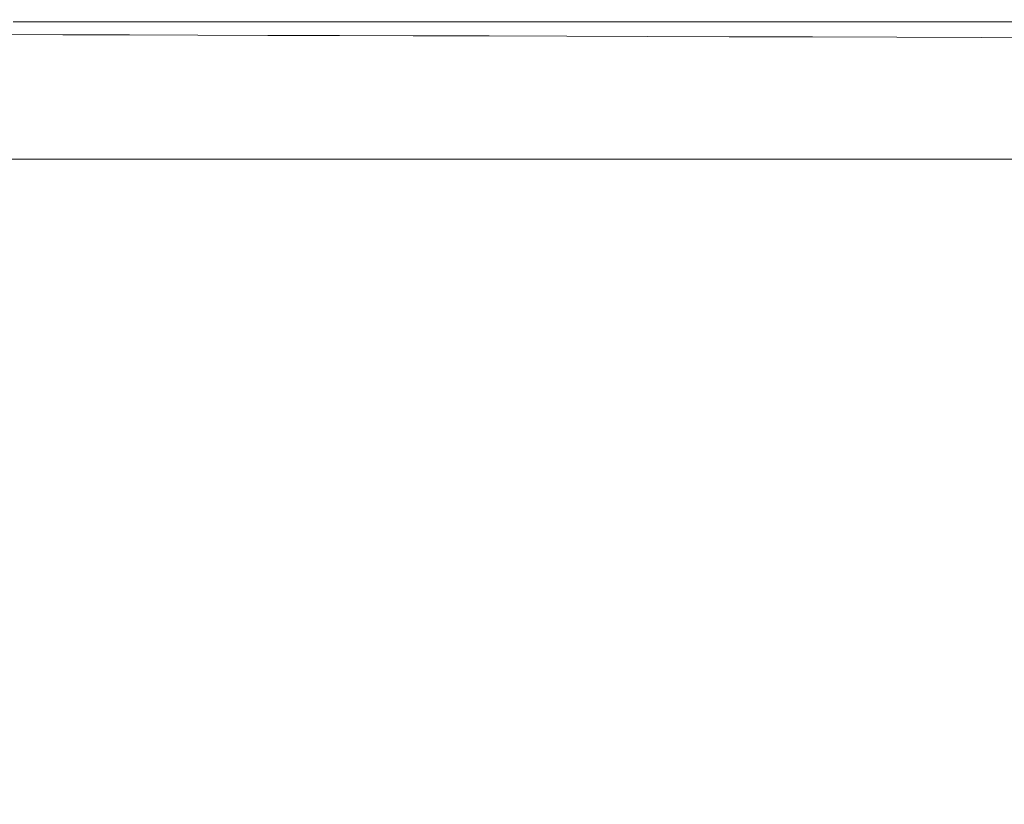
# Model space of a CAD drawing. Extents: x 471 to 1971, y -698 to -3.
# Drawn here: x 1792 to 1883, y -75 to -3 of the extents above; entities that cross this region are included whole.
import ezdxf

# ---------------------------------------------------------------- set-up
doc = ezdxf.new("R2010")
doc.units = 0
doc.header["$LTSCALE"] = 500
doc.header["$MEASUREMENT"] = 0
doc.layers.add('MILENA_CERAMIKA', color=7, linetype='Continuous')

msp = doc.modelspace()

# ---------------------------------------------------------------- linework, layer by layer
at = {"layer": 'MILENA_CERAMIKA', "lineweight": 0}
for points, invisible_edges in [([(1795.74, -3.951, 410.688), (1797.525, -2.56, 408.528), (1791.501, -2.56, 408.528), (1789.738, -3.935, 410.688)], 7), ([(1797.189, -2.761, 381.306), (1791.169, -2.761, 381.306), (1791.501, -2.56, 382.619), (1797.525, -2.56, 382.619)], 15), ([(1797.525, -2.56, 394.938), (1797.525, -2.56, 389.618), (1791.501, -2.56, 389.618), (1791.501, -2.56, 394.938)], 15), ([(1797.525, -2.56, 394.938), (1791.501, -2.56, 394.938), (1791.501, -2.56, 400.4), (1797.525, -2.56, 400.4)], 15), ([(1797.525, -2.56, 382.619), (1791.501, -2.56, 382.619), (1791.501, -2.56, 385.243), (1797.525, -2.56, 385.243)], 15), ([(1797.525, -2.56, 389.618), (1797.525, -2.56, 385.243), (1791.501, -2.56, 385.243), (1791.501, -2.56, 389.618)], 15), ([(1797.525, -2.56, 400.4), (1791.501, -2.56, 400.4), (1791.501, -2.56, 405.198), (1797.525, -2.56, 405.198)], 15), ([(1797.525, -2.56, 408.528), (1797.525, -2.56, 405.198), (1791.501, -2.56, 405.198), (1791.501, -2.56, 408.528)], 15), ([(1801.882, -3.968, 410.688), (1803.688, -2.56, 408.528), (1797.525, -2.56, 408.528), (1795.74, -3.951, 410.688)], 15), ([(1803.349, -2.761, 381.306), (1797.189, -2.761, 381.306), (1797.525, -2.56, 382.619), (1803.688, -2.56, 382.619)], 14), ([(1803.688, -2.56, 382.619), (1797.525, -2.56, 382.619), (1797.525, -2.56, 385.243), (1803.688, -2.56, 385.243)], 15), ([(1803.688, -2.56, 400.4), (1797.525, -2.56, 400.4), (1797.525, -2.56, 405.198), (1803.688, -2.56, 405.198)], 15), ([(1803.688, -2.56, 389.618), (1803.688, -2.56, 385.243), (1797.525, -2.56, 385.243), (1797.525, -2.56, 389.618)], 15), ([(1803.688, -2.56, 394.938), (1797.525, -2.56, 394.938), (1797.525, -2.56, 400.4), (1803.688, -2.56, 400.4)], 15), ([(1803.688, -2.56, 408.528), (1803.688, -2.56, 405.198), (1797.525, -2.56, 405.198), (1797.525, -2.56, 408.528)], 15), ([(1803.688, -2.56, 394.938), (1803.688, -2.56, 389.618), (1797.525, -2.56, 389.618), (1797.525, -2.56, 394.938)], 15), ([(1801.882, -3.968, 410.688), (1808.173, -3.984, 410.688), (1810, -2.56, 408.528), (1803.688, -2.56, 408.528)], 14), ([(1803.349, -2.761, 381.306), (1803.688, -2.56, 382.619), (1810, -2.56, 382.619), (1809.657, -2.761, 381.306)], 7), ([(1803.688, -2.56, 382.619), (1803.688, -2.56, 385.243), (1810, -2.56, 385.243), (1810, -2.56, 382.619)], 15), ([(1803.688, -2.56, 394.938), (1810, -2.56, 394.938), (1810, -2.56, 389.618), (1803.688, -2.56, 389.618)], 15), ([(1803.688, -2.56, 408.528), (1810, -2.56, 408.528), (1810, -2.56, 405.198), (1803.688, -2.56, 405.198)], 15), ([(1803.688, -2.56, 389.618), (1810, -2.56, 389.618), (1810, -2.56, 385.243), (1803.688, -2.56, 385.243)], 15), ([(1803.688, -2.56, 400.4), (1803.688, -2.56, 405.198), (1810, -2.56, 405.198), (1810, -2.56, 400.4)], 15), ([(1803.688, -2.56, 394.938), (1803.688, -2.56, 400.4), (1810, -2.56, 400.4), (1810, -2.56, 394.938)], 15), ([(1808.173, -3.984, 410.688), (1814.622, -4.002, 410.688), (1816.471, -2.56, 408.528), (1810, -2.56, 408.528)], 14), ([(1809.657, -2.761, 381.306), (1810, -2.56, 382.619), (1816.471, -2.56, 382.619), (1816.125, -2.761, 381.306)], 7), ([(1810, -2.56, 394.938), (1810, -2.56, 400.4), (1816.471, -2.56, 400.4), (1816.471, -2.56, 394.938)], 15), ([(1810, -2.56, 382.619), (1810, -2.56, 385.243), (1816.471, -2.56, 385.243), (1816.471, -2.56, 382.619)], 15), ([(1810, -2.56, 408.528), (1816.471, -2.56, 408.528), (1816.471, -2.56, 405.198), (1810, -2.56, 405.198)], 15), ([(1810, -2.56, 389.618), (1816.471, -2.56, 389.618), (1816.471, -2.56, 385.243), (1810, -2.56, 385.243)], 15), ([(1810, -2.56, 394.938), (1816.471, -2.56, 394.938), (1816.471, -2.56, 389.618), (1810, -2.56, 389.618)], 15), ([(1810, -2.56, 400.4), (1810, -2.56, 405.198), (1816.471, -2.56, 405.198), (1816.471, -2.56, 400.4)], 15), ([(1821.239, -4.021, 410.688), (1823.112, -2.56, 408.528), (1816.471, -2.56, 408.528), (1814.622, -4.002, 410.688)], 15), ([(1822.761, -2.761, 381.306), (1816.125, -2.761, 381.306), (1816.471, -2.56, 382.619), (1823.112, -2.56, 382.619)], 14), ([(1823.112, -2.56, 394.938), (1816.471, -2.56, 394.938), (1816.471, -2.56, 400.4), (1823.112, -2.56, 400.4)], 15), ([(1823.112, -2.56, 408.528), (1823.112, -2.56, 405.198), (1816.471, -2.56, 405.198), (1816.471, -2.56, 408.528)], 15), ([(1823.112, -2.56, 394.938), (1823.112, -2.56, 389.618), (1816.471, -2.56, 389.618), (1816.471, -2.56, 394.938)], 15), ([(1823.112, -2.56, 400.4), (1816.471, -2.56, 400.4), (1816.471, -2.56, 405.198), (1823.112, -2.56, 405.198)], 15), ([(1823.112, -2.56, 382.619), (1816.471, -2.56, 382.619), (1816.471, -2.56, 385.243), (1823.112, -2.56, 385.243)], 15), ([(1823.112, -2.56, 389.618), (1823.112, -2.56, 385.243), (1816.471, -2.56, 385.243), (1816.471, -2.56, 389.618)], 15), ([(1828.034, -4.04, 410.688), (1829.931, -2.56, 408.528), (1823.112, -2.56, 408.528), (1821.239, -4.021, 410.688)], 15), ([(1829.576, -2.761, 381.306), (1822.761, -2.761, 381.306), (1823.112, -2.56, 382.619), (1829.931, -2.56, 382.619)], 15), ([(1829.931, -2.56, 389.618), (1829.931, -2.56, 385.243), (1823.112, -2.56, 385.243), (1823.112, -2.56, 389.618)], 15), ([(1829.931, -2.56, 408.528), (1829.931, -2.56, 405.198), (1823.112, -2.56, 405.198), (1823.112, -2.56, 408.528)], 15), ([(1829.931, -2.56, 394.938), (1823.112, -2.56, 394.938), (1823.112, -2.56, 400.4), (1829.931, -2.56, 400.4)], 15), ([(1829.931, -2.56, 400.4), (1823.112, -2.56, 400.4), (1823.112, -2.56, 405.198), (1829.931, -2.56, 405.198)], 15), ([(1829.931, -2.56, 382.619), (1823.112, -2.56, 382.619), (1823.112, -2.56, 385.243), (1829.931, -2.56, 385.243)], 15), ([(1829.931, -2.56, 394.938), (1829.931, -2.56, 389.618), (1823.112, -2.56, 389.618), (1823.112, -2.56, 394.938)], 15), ([(1828.034, -4.04, 410.688), (1835.018, -4.061, 410.688), (1836.938, -2.56, 408.528), (1829.931, -2.56, 408.528)], 14), ([(1829.576, -2.761, 381.306), (1829.931, -2.56, 382.619), (1836.938, -2.56, 382.619), (1836.58, -2.761, 381.306)], 7), ([(1829.931, -2.56, 408.528), (1836.938, -2.56, 408.528), (1836.938, -2.56, 405.198), (1829.931, -2.56, 405.198)], 15), ([(1829.931, -2.56, 394.938), (1829.931, -2.56, 400.4), (1836.938, -2.56, 400.4), (1836.938, -2.56, 394.938)], 15), ([(1829.931, -2.56, 394.938), (1836.938, -2.56, 394.938), (1836.938, -2.56, 389.618), (1829.931, -2.56, 389.618)], 15), ([(1829.931, -2.56, 400.4), (1829.931, -2.56, 405.198), (1836.938, -2.56, 405.198), (1836.938, -2.56, 400.4)], 15), ([(1829.931, -2.56, 389.618), (1836.938, -2.56, 389.618), (1836.938, -2.56, 385.243), (1829.931, -2.56, 385.243)], 15), ([(1829.931, -2.56, 382.619), (1829.931, -2.56, 385.243), (1836.938, -2.56, 385.243), (1836.938, -2.56, 382.619)], 15), ([(1835.018, -4.061, 410.688), (1842.198, -4.082, 410.688), (1844.144, -2.56, 408.528), (1836.938, -2.56, 408.528)], 14), ([(1836.58, -2.761, 381.306), (1836.938, -2.56, 382.619), (1844.144, -2.56, 382.619), (1843.781, -2.761, 381.306)], 7), ([(1836.938, -2.56, 382.619), (1836.938, -2.56, 385.243), (1844.144, -2.56, 385.243), (1844.144, -2.56, 382.619)], 15), ([(1836.938, -2.56, 394.938), (1844.144, -2.56, 394.938), (1844.144, -2.56, 389.618), (1836.938, -2.56, 389.618)], 15), ([(1836.938, -2.56, 394.938), (1836.938, -2.56, 400.4), (1844.144, -2.56, 400.4), (1844.144, -2.56, 394.938)], 15), ([(1836.938, -2.56, 389.618), (1844.144, -2.56, 389.618), (1844.144, -2.56, 385.243), (1836.938, -2.56, 385.243)], 15), ([(1836.938, -2.56, 400.4), (1836.938, -2.56, 405.198), (1844.144, -2.56, 405.198), (1844.144, -2.56, 400.4)], 15), ([(1836.938, -2.56, 408.528), (1844.144, -2.56, 408.528), (1844.144, -2.56, 405.198), (1836.938, -2.56, 405.198)], 15), ([(1849.586, -4.104, 410.688), (1851.557, -2.56, 408.528), (1844.144, -2.56, 408.528), (1842.198, -4.082, 410.688)], 7), ([(1851.191, -2.761, 381.306), (1843.781, -2.761, 381.306), (1844.144, -2.56, 382.619), (1851.557, -2.56, 382.619)], 14), ([(1851.557, -2.56, 389.618), (1851.557, -2.56, 385.243), (1844.144, -2.56, 385.243), (1844.144, -2.56, 389.618)], 15), ([(1851.557, -2.56, 408.528), (1851.557, -2.56, 405.198), (1844.144, -2.56, 405.198), (1844.144, -2.56, 408.528)], 15), ([(1851.557, -2.56, 382.619), (1844.144, -2.56, 382.619), (1844.144, -2.56, 385.243), (1851.557, -2.56, 385.243)], 15), ([(1851.557, -2.56, 394.938), (1851.557, -2.56, 389.618), (1844.144, -2.56, 389.618), (1844.144, -2.56, 394.938)], 15), ([(1851.557, -2.56, 394.938), (1844.144, -2.56, 394.938), (1844.144, -2.56, 400.4), (1851.557, -2.56, 400.4)], 15), ([(1851.557, -2.56, 400.4), (1844.144, -2.56, 400.4), (1844.144, -2.56, 405.198), (1851.557, -2.56, 405.198)], 15), ([(1857.141, -4.127, 410.688), (1859.139, -2.56, 408.528), (1851.557, -2.56, 408.528), (1849.586, -4.104, 410.688)], 15), ([(1858.767, -2.761, 381.306), (1851.191, -2.761, 381.306), (1851.557, -2.56, 382.619), (1859.139, -2.56, 382.619)], 15), ([(1859.139, -2.56, 394.938), (1851.557, -2.56, 394.938), (1851.557, -2.56, 400.4), (1859.139, -2.56, 400.4)], 15), ([(1859.139, -2.56, 394.938), (1859.139, -2.56, 389.618), (1851.557, -2.56, 389.618), (1851.557, -2.56, 394.938)], 15), ([(1859.139, -2.56, 408.528), (1859.139, -2.56, 405.198), (1851.557, -2.56, 405.198), (1851.557, -2.56, 408.528)], 15), ([(1859.139, -2.56, 382.619), (1851.557, -2.56, 382.619), (1851.557, -2.56, 385.243), (1859.139, -2.56, 385.243)], 15), ([(1859.139, -2.56, 400.4), (1851.557, -2.56, 400.4), (1851.557, -2.56, 405.198), (1859.139, -2.56, 405.198)], 15), ([(1859.139, -2.56, 389.618), (1859.139, -2.56, 385.243), (1851.557, -2.56, 385.243), (1851.557, -2.56, 389.618)], 15), ([(1857.141, -4.127, 410.688), (1864.823, -4.152, 410.688), (1866.846, -2.56, 408.528), (1859.139, -2.56, 408.528)], 15), ([(1858.767, -2.761, 381.306), (1859.139, -2.56, 382.619), (1866.846, -2.56, 382.619), (1866.471, -2.761, 381.306)], 7), ([(1859.139, -2.56, 408.528), (1866.846, -2.56, 408.528), (1866.846, -2.56, 405.198), (1859.139, -2.56, 405.198)], 15), ([(1859.139, -2.56, 394.938), (1859.139, -2.56, 400.4), (1866.846, -2.56, 400.4), (1866.846, -2.56, 394.938)], 15), ([(1859.139, -2.56, 389.618), (1866.846, -2.56, 389.618), (1866.846, -2.56, 385.243), (1859.139, -2.56, 385.243)], 15), ([(1859.139, -2.56, 382.619), (1859.139, -2.56, 385.243), (1866.846, -2.56, 385.243), (1866.846, -2.56, 382.619)], 15), ([(1859.139, -2.56, 394.938), (1866.846, -2.56, 394.938), (1866.846, -2.56, 389.618), (1859.139, -2.56, 389.618)], 15), ([(1859.139, -2.56, 400.4), (1859.139, -2.56, 405.198), (1866.846, -2.56, 405.198), (1866.846, -2.56, 400.4)], 15), ([(1864.823, -4.152, 410.688), (1872.59, -4.178, 410.688), (1874.64, -2.56, 408.528), (1866.846, -2.56, 408.528)], 14), ([(1866.471, -2.761, 381.306), (1866.846, -2.56, 382.619), (1874.64, -2.56, 382.619), (1874.26, -2.761, 381.306)], 7), ([(1866.846, -2.56, 382.619), (1866.846, -2.56, 385.243), (1874.64, -2.56, 385.243), (1874.64, -2.56, 382.619)], 15), ([(1866.846, -2.56, 394.938), (1866.846, -2.56, 400.4), (1874.64, -2.56, 400.4), (1874.64, -2.56, 394.938)], 15), ([(1866.846, -2.56, 400.4), (1866.846, -2.56, 405.198), (1874.64, -2.56, 405.198), (1874.64, -2.56, 400.4)], 15), ([(1866.846, -2.56, 394.938), (1874.64, -2.56, 394.938), (1874.64, -2.56, 389.618), (1866.846, -2.56, 389.618)], 15), ([(1866.846, -2.56, 408.528), (1874.64, -2.56, 408.528), (1874.64, -2.56, 405.198), (1866.846, -2.56, 405.198)], 15), ([(1866.846, -2.56, 389.618), (1874.64, -2.56, 389.618), (1874.64, -2.56, 385.243), (1866.846, -2.56, 385.243)], 15), ([(1880.402, -4.208, 410.688), (1882.48, -2.56, 408.528), (1874.64, -2.56, 408.528), (1872.59, -4.178, 410.688)], 7), ([(1882.095, -2.761, 381.306), (1874.26, -2.761, 381.306), (1874.64, -2.56, 382.619), (1882.48, -2.56, 382.619)], 14), ([(1882.48, -2.56, 389.618), (1882.48, -2.56, 385.243), (1874.64, -2.56, 385.243), (1874.64, -2.56, 389.618)], 15), ([(1882.48, -2.56, 408.528), (1882.48, -2.56, 405.198), (1874.64, -2.56, 405.198), (1874.64, -2.56, 408.528)], 15), ([(1882.48, -2.56, 400.4), (1874.64, -2.56, 400.4), (1874.64, -2.56, 405.198), (1882.48, -2.56, 405.198)], 15), ([(1882.48, -2.56, 394.938), (1882.48, -2.56, 389.618), (1874.64, -2.56, 389.618), (1874.64, -2.56, 394.938)], 15), ([(1882.48, -2.56, 394.938), (1874.64, -2.56, 394.938), (1874.64, -2.56, 400.4), (1882.48, -2.56, 400.4)], 15), ([(1882.48, -2.56, 382.619), (1874.64, -2.56, 382.619), (1874.64, -2.56, 385.243), (1882.48, -2.56, 385.243)], 15), ([(1888.212, -4.239, 410.688), (1890.317, -2.56, 408.528), (1882.48, -2.56, 408.528), (1880.402, -4.208, 410.688)], 7), ([(1889.927, -2.761, 381.306), (1882.095, -2.761, 381.306), (1882.48, -2.56, 382.619), (1890.317, -2.56, 382.619)], 15), ([(1890.317, -2.56, 389.618), (1890.317, -2.56, 385.243), (1882.48, -2.56, 385.243), (1882.48, -2.56, 389.618)], 15), ([(1890.317, -2.56, 394.938), (1882.48, -2.56, 394.938), (1882.48, -2.56, 400.4), (1890.317, -2.56, 400.4)], 15), ([(1890.317, -2.56, 400.4), (1882.48, -2.56, 400.4), (1882.48, -2.56, 405.198), (1890.317, -2.56, 405.198)], 15), ([(1890.317, -2.56, 382.619), (1882.48, -2.56, 382.619), (1882.48, -2.56, 385.243), (1890.317, -2.56, 385.243)], 15), ([(1890.317, -2.56, 408.528), (1890.317, -2.56, 405.198), (1882.48, -2.56, 405.198), (1882.48, -2.56, 408.528)], 15), ([(1890.317, -2.56, 394.938), (1890.317, -2.56, 389.618), (1882.48, -2.56, 389.618), (1882.48, -2.56, 394.938)], 15), ([(1796.182, -3.364, 380.869), (1788.181, -4.57, 380.869), (1790.173, -3.364, 380.869), (1796.182, -3.364, 380.869)], 15), ([(1788.181, -4.57, 380.869), (1796.182, -3.364, 380.869), (1794.169, -4.57, 380.869), (1788.181, -4.57, 380.869)], 15), ([(1797.189, -2.761, 381.306), (1790.173, -3.364, 380.869), (1791.169, -2.761, 381.306), (1797.189, -2.761, 381.306)], 11), ([(1790.173, -3.364, 380.869), (1797.189, -2.761, 381.306), (1796.182, -3.364, 380.869), (1790.173, -3.364, 380.869)], 15), ([(1802.331, -3.364, 380.869), (1794.169, -4.57, 380.869), (1796.182, -3.364, 380.869), (1802.331, -3.364, 380.869)], 15), ([(1794.169, -4.57, 380.869), (1802.331, -3.364, 380.869), (1800.296, -4.57, 380.869), (1794.169, -4.57, 380.869)], 15), ([(1803.349, -2.761, 381.306), (1796.182, -3.364, 380.869), (1797.189, -2.761, 381.306), (1803.349, -2.761, 381.306)], 15), ([(1796.182, -3.364, 380.869), (1803.349, -2.761, 381.306), (1802.331, -3.364, 380.869), (1796.182, -3.364, 380.869)], 15), ([(1802.331, -3.364, 380.869), (1806.572, -4.57, 380.869), (1800.296, -4.57, 380.869), (1802.331, -3.364, 380.869)], 15), ([(1803.349, -2.761, 381.306), (1808.629, -3.364, 380.869), (1802.331, -3.364, 380.869), (1803.349, -2.761, 381.306)], 15), ([(1806.572, -4.57, 380.869), (1802.331, -3.364, 380.869), (1808.629, -3.364, 380.869), (1806.572, -4.57, 380.869)], 15), ([(1808.629, -3.364, 380.869), (1803.349, -2.761, 381.306), (1809.657, -2.761, 381.306), (1808.629, -3.364, 380.869)], 15), ([(1808.629, -3.364, 380.869), (1813.006, -4.57, 380.869), (1806.572, -4.57, 380.869), (1808.629, -3.364, 380.869)], 15), ([(1809.657, -2.761, 381.306), (1815.085, -3.364, 380.869), (1808.629, -3.364, 380.869), (1809.657, -2.761, 381.306)], 15), ([(1813.006, -4.57, 380.869), (1808.629, -3.364, 380.869), (1815.085, -3.364, 380.869), (1813.006, -4.57, 380.869)], 15), ([(1815.085, -3.364, 380.869), (1809.657, -2.761, 381.306), (1816.125, -2.761, 381.306), (1815.085, -3.364, 380.869)], 15), ([(1821.71, -3.364, 380.869), (1813.006, -4.57, 380.869), (1815.085, -3.364, 380.869), (1821.71, -3.364, 380.869)], 15), ([(1813.006, -4.57, 380.869), (1821.71, -3.364, 380.869), (1819.607, -4.57, 380.869), (1813.006, -4.57, 380.869)], 15), ([(1822.761, -2.761, 381.306), (1815.085, -3.364, 380.869), (1816.125, -2.761, 381.306), (1822.761, -2.761, 381.306)], 15), ([(1815.085, -3.364, 380.869), (1822.761, -2.761, 381.306), (1821.71, -3.364, 380.869), (1815.085, -3.364, 380.869)], 15), ([(1828.513, -3.364, 380.869), (1819.607, -4.57, 380.869), (1821.71, -3.364, 380.869), (1828.513, -3.364, 380.869)], 15), ([(1819.607, -4.57, 380.869), (1828.513, -3.364, 380.869), (1826.387, -4.57, 380.869), (1819.607, -4.57, 380.869)], 15), ([(1829.576, -2.761, 381.306), (1821.71, -3.364, 380.869), (1822.761, -2.761, 381.306), (1829.576, -2.761, 381.306)], 11), ([(1821.71, -3.364, 380.869), (1829.576, -2.761, 381.306), (1828.513, -3.364, 380.869), (1821.71, -3.364, 380.869)], 15), ([(1828.513, -3.364, 380.869), (1833.353, -4.57, 380.869), (1826.387, -4.57, 380.869), (1828.513, -3.364, 380.869)], 15), ([(1829.576, -2.761, 381.306), (1835.504, -3.364, 380.869), (1828.513, -3.364, 380.869), (1829.576, -2.761, 381.306)], 15), ([(1833.353, -4.57, 380.869), (1828.513, -3.364, 380.869), (1835.504, -3.364, 380.869), (1833.353, -4.57, 380.869)], 15), ([(1835.504, -3.364, 380.869), (1829.576, -2.761, 381.306), (1836.58, -2.761, 381.306), (1835.504, -3.364, 380.869)], 15), ([(1835.504, -3.364, 380.869), (1840.517, -4.57, 380.869), (1833.353, -4.57, 380.869), (1835.504, -3.364, 380.869)], 15), ([(1836.58, -2.761, 381.306), (1842.693, -3.364, 380.869), (1835.504, -3.364, 380.869), (1836.58, -2.761, 381.306)], 15), ([(1840.517, -4.57, 380.869), (1835.504, -3.364, 380.869), (1842.693, -3.364, 380.869), (1840.517, -4.57, 380.869)], 15), ([(1842.693, -3.364, 380.869), (1836.58, -2.761, 381.306), (1843.781, -2.761, 381.306), (1842.693, -3.364, 380.869)], 15), ([(1850.09, -3.364, 380.869), (1840.517, -4.57, 380.869), (1842.693, -3.364, 380.869), (1850.09, -3.364, 380.869)], 15), ([(1840.517, -4.57, 380.869), (1850.09, -3.364, 380.869), (1847.888, -4.57, 380.869), (1840.517, -4.57, 380.869)], 15), ([(1851.191, -2.761, 381.306), (1842.693, -3.364, 380.869), (1843.781, -2.761, 381.306), (1851.191, -2.761, 381.306)], 15), ([(1842.693, -3.364, 380.869), (1851.191, -2.761, 381.306), (1850.09, -3.364, 380.869), (1842.693, -3.364, 380.869)], 15), ([(1857.653, -3.364, 380.869), (1847.888, -4.57, 380.869), (1850.09, -3.364, 380.869), (1857.653, -3.364, 380.869)], 15), ([(1847.888, -4.57, 380.869), (1857.653, -3.364, 380.869), (1855.425, -4.57, 380.869), (1847.888, -4.57, 380.869)], 15), ([(1858.767, -2.761, 381.306), (1850.09, -3.364, 380.869), (1851.191, -2.761, 381.306), (1858.767, -2.761, 381.306)], 11), ([(1850.09, -3.364, 380.869), (1858.767, -2.761, 381.306), (1857.653, -3.364, 380.869), (1850.09, -3.364, 380.869)], 15), ([(1857.653, -3.364, 380.869), (1863.088, -4.57, 380.869), (1855.425, -4.57, 380.869), (1857.653, -3.364, 380.869)], 15), ([(1858.767, -2.761, 381.306), (1865.343, -3.364, 380.869), (1857.653, -3.364, 380.869), (1858.767, -2.761, 381.306)], 15), ([(1863.088, -4.57, 380.869), (1857.653, -3.364, 380.869), (1865.343, -3.364, 380.869), (1863.088, -4.57, 380.869)], 15), ([(1865.343, -3.364, 380.869), (1858.767, -2.761, 381.306), (1866.471, -2.761, 381.306), (1865.343, -3.364, 380.869)], 15), ([(1865.343, -3.364, 380.869), (1870.836, -4.57, 380.869), (1863.088, -4.57, 380.869), (1865.343, -3.364, 380.869)], 15), ([(1866.471, -2.761, 381.306), (1873.119, -3.364, 380.869), (1865.343, -3.364, 380.869), (1866.471, -2.761, 381.306)], 15), ([(1870.836, -4.57, 380.869), (1865.343, -3.364, 380.869), (1873.119, -3.364, 380.869), (1870.836, -4.57, 380.869)], 15), ([(1873.119, -3.364, 380.869), (1866.471, -2.761, 381.306), (1874.26, -2.761, 381.306), (1873.119, -3.364, 380.869)], 15), ([(1880.94, -3.364, 380.869), (1870.836, -4.57, 380.869), (1873.119, -3.364, 380.869), (1880.94, -3.364, 380.869)], 15), ([(1870.836, -4.57, 380.869), (1880.94, -3.364, 380.869), (1878.63, -4.57, 380.869), (1870.836, -4.57, 380.869)], 15), ([(1882.095, -2.761, 381.306), (1873.119, -3.364, 380.869), (1874.26, -2.761, 381.306), (1882.095, -2.761, 381.306)], 15), ([(1873.119, -3.364, 380.869), (1882.095, -2.761, 381.306), (1880.94, -3.364, 380.869), (1873.119, -3.364, 380.869)], 15), ([(1888.758, -3.364, 380.869), (1878.63, -4.57, 380.869), (1880.94, -3.364, 380.869), (1888.758, -3.364, 380.869)], 15), ([(1878.63, -4.57, 380.869), (1888.758, -3.364, 380.869), (1886.422, -4.57, 380.869), (1878.63, -4.57, 380.869)], 15), ([(1889.927, -2.761, 381.306), (1880.94, -3.364, 380.869), (1882.095, -2.761, 381.306), (1889.927, -2.761, 381.306)], 11), ([(1880.94, -3.364, 380.869), (1889.927, -2.761, 381.306), (1888.758, -3.364, 380.869), (1880.94, -3.364, 380.869)], 15), ([(1784.448, -8.06, 411.971), (1795.74, -3.951, 410.688), (1789.738, -3.935, 410.688), (1784.448, -8.06, 411.971)], 15), ([(1795.74, -3.951, 410.688), (1784.448, -8.06, 411.971), (1790.388, -8.123, 411.971), (1795.74, -3.951, 410.688)], 15), ([(1790.388, -8.123, 411.971), (1801.882, -3.968, 410.688), (1795.74, -3.951, 410.688), (1790.388, -8.123, 411.971)], 13), ([(1801.882, -3.968, 410.688), (1790.388, -8.123, 411.971), (1796.466, -8.188, 411.971), (1801.882, -3.968, 410.688)], 15), ([(1802.691, -8.257, 411.971), (1801.882, -3.968, 410.688), (1796.466, -8.188, 411.971), (1802.691, -8.257, 411.971)], 15), ([(1802.691, -8.257, 411.971), (1809.073, -8.328, 411.971), (1808.173, -3.984, 410.688), (1801.882, -3.968, 410.688)], 15), ([(1808.173, -3.984, 410.688), (1809.073, -8.328, 411.971), (1814.622, -4.002, 410.688), (1808.173, -3.984, 410.688)], 15), ([(1809.073, -8.328, 411.971), (1821.239, -4.021, 410.688), (1814.622, -4.002, 410.688), (1809.073, -8.328, 411.971)], 13), ([(1821.239, -4.021, 410.688), (1809.073, -8.328, 411.971), (1815.621, -8.403, 411.971), (1821.239, -4.021, 410.688)], 15), ([(1815.621, -8.403, 411.971), (1828.034, -4.04, 410.688), (1821.239, -4.021, 410.688), (1815.621, -8.403, 411.971)], 13), ([(1828.034, -4.04, 410.688), (1815.621, -8.403, 411.971), (1822.346, -8.481, 411.971), (1828.034, -4.04, 410.688)], 15), ([(1829.256, -8.561, 411.971), (1828.034, -4.04, 410.688), (1822.346, -8.481, 411.971), (1829.256, -8.561, 411.971)], 15), ([(1829.256, -8.561, 411.971), (1836.362, -8.647, 411.971), (1835.018, -4.061, 410.688), (1828.034, -4.04, 410.688)], 15), ([(1835.018, -4.061, 410.688), (1836.362, -8.647, 411.971), (1842.198, -4.082, 410.688), (1835.018, -4.061, 410.688)], 15), ([(1836.362, -8.647, 411.971), (1849.586, -4.104, 410.688), (1842.198, -4.082, 410.688), (1836.362, -8.647, 411.971)], 15), ([(1849.586, -4.104, 410.688), (1836.362, -8.647, 411.971), (1843.673, -8.734, 411.971), (1849.586, -4.104, 410.688)], 15), ([(1843.673, -8.734, 411.971), (1857.141, -4.127, 410.688), (1849.586, -4.104, 410.688), (1843.673, -8.734, 411.971)], 13), ([(1857.141, -4.127, 410.688), (1843.673, -8.734, 411.971), (1851.15, -8.828, 411.971), (1857.141, -4.127, 410.688)], 15), ([(1858.751, -8.927, 411.971), (1857.141, -4.127, 410.688), (1851.15, -8.828, 411.971), (1858.751, -8.927, 411.971)], 15), ([(1858.751, -8.927, 411.971), (1866.437, -9.034, 411.971), (1864.823, -4.152, 410.688), (1857.141, -4.127, 410.688)], 11), ([(1864.823, -4.152, 410.688), (1866.437, -9.034, 411.971), (1872.59, -4.178, 410.688), (1864.823, -4.152, 410.688)], 15), ([(1866.437, -9.034, 411.971), (1880.402, -4.208, 410.688), (1872.59, -4.178, 410.688), (1866.437, -9.034, 411.971)], 15), ([(1880.402, -4.208, 410.688), (1866.437, -9.034, 411.971), (1874.168, -9.15, 411.971), (1880.402, -4.208, 410.688)], 15), ([(1874.168, -9.15, 411.971), (1888.212, -4.239, 410.688), (1880.402, -4.208, 410.688), (1874.168, -9.15, 411.971)], 15), ([(1888.212, -4.239, 410.688), (1874.168, -9.15, 411.971), (1881.897, -9.276, 411.971), (1888.212, -4.239, 410.688)], 15), ([(1889.575, -9.413, 411.971), (1888.212, -4.239, 410.688), (1881.897, -9.276, 411.971), (1889.575, -9.413, 411.971)], 15), ([(1790.814, -6.58, 380.869), (1788.181, -4.57, 380.869), (1794.169, -4.57, 380.869), (1790.814, -6.58, 380.869)], 15), ([(1790.814, -6.58, 380.869), (1794.169, -4.57, 380.869), (1796.905, -6.58, 380.869), (1792.496, -9.193, 380.869)], 15), ([(1796.905, -6.58, 380.869), (1794.169, -4.57, 380.869), (1800.296, -4.57, 380.869), (1796.905, -6.58, 380.869)], 15), ([(1796.905, -6.58, 380.869), (1806.572, -4.57, 380.869), (1803.144, -6.58, 380.869), (1796.905, -6.58, 380.869)], 15), ([(1806.572, -4.57, 380.869), (1796.905, -6.58, 380.869), (1800.296, -4.57, 380.869), (1806.572, -4.57, 380.869)], 15), ([(1803.144, -6.58, 380.869), (1813.006, -4.57, 380.869), (1809.54, -6.58, 380.869), (1803.144, -6.58, 380.869)], 15), ([(1813.006, -4.57, 380.869), (1803.144, -6.58, 380.869), (1806.572, -4.57, 380.869), (1813.006, -4.57, 380.869)], 15), ([(1809.54, -6.58, 380.869), (1813.006, -4.57, 380.869), (1816.103, -6.58, 380.869), (1811.547, -9.193, 380.869)], 15), ([(1816.103, -6.58, 380.869), (1813.006, -4.57, 380.869), (1819.607, -4.57, 380.869), (1816.103, -6.58, 380.869)], 15), ([(1816.103, -6.58, 380.869), (1819.607, -4.57, 380.869), (1822.843, -6.58, 380.869), (1818.236, -9.193, 380.869)], 15), ([(1822.843, -6.58, 380.869), (1819.607, -4.57, 380.869), (1826.387, -4.57, 380.869), (1822.843, -6.58, 380.869)], 15), ([(1822.843, -6.58, 380.869), (1833.353, -4.57, 380.869), (1829.769, -6.58, 380.869), (1822.843, -6.58, 380.869)], 15), ([(1833.353, -4.57, 380.869), (1822.843, -6.58, 380.869), (1826.387, -4.57, 380.869), (1833.353, -4.57, 380.869)], 15), ([(1829.769, -6.58, 380.869), (1840.517, -4.57, 380.869), (1836.89, -6.58, 380.869), (1829.769, -6.58, 380.869)], 15), ([(1840.517, -4.57, 380.869), (1829.769, -6.58, 380.869), (1833.353, -4.57, 380.869), (1840.517, -4.57, 380.869)], 15), ([(1836.89, -6.58, 380.869), (1840.517, -4.57, 380.869), (1844.218, -6.58, 380.869), (1839.447, -9.193, 380.869)], 15), ([(1844.218, -6.58, 380.869), (1840.517, -4.57, 380.869), (1847.888, -4.57, 380.869), (1844.218, -6.58, 380.869)], 15), ([(1844.218, -6.58, 380.869), (1847.888, -4.57, 380.869), (1851.711, -6.58, 380.869), (1846.883, -9.193, 380.869)], 15), ([(1851.711, -6.58, 380.869), (1847.888, -4.57, 380.869), (1855.425, -4.57, 380.869), (1851.711, -6.58, 380.869)], 15), ([(1851.711, -6.58, 380.869), (1863.088, -4.57, 380.869), (1859.329, -6.58, 380.869), (1851.711, -6.58, 380.869)], 15), ([(1863.088, -4.57, 380.869), (1851.711, -6.58, 380.869), (1855.425, -4.57, 380.869), (1863.088, -4.57, 380.869)], 15), ([(1859.329, -6.58, 380.869), (1870.836, -4.57, 380.869), (1867.032, -6.58, 380.869), (1859.329, -6.58, 380.869)], 15), ([(1870.836, -4.57, 380.869), (1859.329, -6.58, 380.869), (1863.088, -4.57, 380.869), (1870.836, -4.57, 380.869)], 15), ([(1867.032, -6.58, 380.869), (1870.836, -4.57, 380.869), (1874.781, -6.58, 380.869), (1869.776, -9.193, 380.869)], 15), ([(1874.781, -6.58, 380.869), (1870.836, -4.57, 380.869), (1878.63, -4.57, 380.869), (1874.781, -6.58, 380.869)], 15), ([(1874.781, -6.58, 380.869), (1878.63, -4.57, 380.869), (1882.526, -6.58, 380.869), (1877.463, -9.193, 380.869)], 15), ([(1882.526, -6.58, 380.869), (1878.63, -4.57, 380.869), (1886.422, -4.57, 380.869), (1882.526, -6.58, 380.869)], 15), ([(1790.814, -6.58, 380.869), (1792.496, -9.193, 380.869), (1786.451, -9.193, 380.869), (1790.814, -6.58, 380.869)], 15), ([(1792.496, -9.193, 380.869), (1803.144, -6.58, 380.869), (1798.687, -9.193, 380.869), (1792.496, -9.193, 380.869)], 15), ([(1803.144, -6.58, 380.869), (1792.496, -9.193, 380.869), (1796.905, -6.58, 380.869), (1803.144, -6.58, 380.869)], 15), ([(1798.687, -9.193, 380.869), (1809.54, -6.58, 380.869), (1805.035, -9.193, 380.869), (1798.687, -9.193, 380.869)], 15), ([(1809.54, -6.58, 380.869), (1798.687, -9.193, 380.869), (1803.144, -6.58, 380.869), (1809.54, -6.58, 380.869)], 15), ([(1809.54, -6.58, 380.869), (1811.547, -9.193, 380.869), (1805.035, -9.193, 380.869), (1809.54, -6.58, 380.869)], 15), ([(1816.103, -6.58, 380.869), (1818.236, -9.193, 380.869), (1811.547, -9.193, 380.869), (1816.103, -6.58, 380.869)], 15), ([(1818.236, -9.193, 380.869), (1829.769, -6.58, 380.869), (1825.108, -9.193, 380.869), (1818.236, -9.193, 380.869)], 15), ([(1829.769, -6.58, 380.869), (1818.236, -9.193, 380.869), (1822.843, -6.58, 380.869), (1829.769, -6.58, 380.869)], 15), ([(1825.108, -9.193, 380.869), (1836.89, -6.58, 380.869), (1832.176, -9.193, 380.869), (1825.108, -9.193, 380.869)], 15), ([(1836.89, -6.58, 380.869), (1825.108, -9.193, 380.869), (1829.769, -6.58, 380.869), (1836.89, -6.58, 380.869)], 15), ([(1836.89, -6.58, 380.869), (1839.447, -9.193, 380.869), (1832.176, -9.193, 380.869), (1836.89, -6.58, 380.869)], 15), ([(1844.218, -6.58, 380.869), (1846.883, -9.193, 380.869), (1839.447, -9.193, 380.869), (1844.218, -6.58, 380.869)], 15), ([(1846.883, -9.193, 380.869), (1859.329, -6.58, 380.869), (1854.443, -9.193, 380.869), (1846.883, -9.193, 380.869)], 15), ([(1859.329, -6.58, 380.869), (1846.883, -9.193, 380.869), (1851.711, -6.58, 380.869), (1859.329, -6.58, 380.869)], 15), ([(1854.443, -9.193, 380.869), (1867.032, -6.58, 380.869), (1862.087, -9.193, 380.869), (1854.443, -9.193, 380.869)], 15), ([(1867.032, -6.58, 380.869), (1854.443, -9.193, 380.869), (1859.329, -6.58, 380.869), (1867.032, -6.58, 380.869)], 15), ([(1867.032, -6.58, 380.869), (1869.776, -9.193, 380.869), (1862.087, -9.193, 380.869), (1867.032, -6.58, 380.869)], 15), ([(1874.781, -6.58, 380.869), (1877.463, -9.193, 380.869), (1869.776, -9.193, 380.869), (1874.781, -6.58, 380.869)], 15), ([(1877.463, -9.193, 380.869), (1890.222, -6.58, 380.869), (1885.1, -9.193, 380.869), (1877.463, -9.193, 380.869)], 15), ([(1890.222, -6.58, 380.869), (1877.463, -9.193, 380.869), (1882.526, -6.58, 380.869), (1890.222, -6.58, 380.869)], 15), ([(1779.682, -16.467, 412.678), (1796.466, -8.188, 411.971), (1790.388, -8.123, 411.971), (1779.682, -16.467, 412.678)], 15), ([(1796.466, -8.188, 411.971), (1779.682, -16.467, 412.678), (1785.632, -16.63, 412.678), (1796.466, -8.188, 411.971)], 15), ([(1791.726, -16.802, 412.678), (1796.466, -8.188, 411.971), (1785.632, -16.63, 412.678), (1791.726, -16.802, 412.678)], 15), ([(1791.726, -16.802, 412.678), (1797.974, -16.981, 412.678), (1802.691, -8.257, 411.971), (1796.466, -8.188, 411.971)], 15), ([(1802.691, -8.257, 411.971), (1797.974, -16.981, 412.678), (1809.073, -8.328, 411.971), (1802.691, -8.257, 411.971)], 15), ([(1797.974, -16.981, 412.678), (1815.621, -8.403, 411.971), (1809.073, -8.328, 411.971), (1797.974, -16.981, 412.678)], 15), ([(1815.621, -8.403, 411.971), (1797.974, -16.981, 412.678), (1804.385, -17.168, 412.678), (1815.621, -8.403, 411.971)], 15), ([(1804.385, -17.168, 412.678), (1822.346, -8.481, 411.971), (1815.621, -8.403, 411.971), (1804.385, -17.168, 412.678)], 15), ([(1822.346, -8.481, 411.971), (1804.385, -17.168, 412.678), (1810.968, -17.362, 412.678), (1822.346, -8.481, 411.971)], 15), ([(1817.733, -17.565, 412.678), (1822.346, -8.481, 411.971), (1810.968, -17.362, 412.678), (1817.733, -17.565, 412.678)], 15), ([(1817.733, -17.565, 412.678), (1824.69, -17.776, 412.678), (1829.256, -8.561, 411.971), (1822.346, -8.481, 411.971)], 15), ([(1829.256, -8.561, 411.971), (1824.69, -17.776, 412.678), (1836.362, -8.647, 411.971), (1829.256, -8.561, 411.971)], 15), ([(1824.69, -17.776, 412.678), (1843.673, -8.734, 411.971), (1836.362, -8.647, 411.971), (1824.69, -17.776, 412.678)], 15), ([(1843.673, -8.734, 411.971), (1824.69, -17.776, 412.678), (1831.847, -17.997, 412.678), (1843.673, -8.734, 411.971)], 15), ([(1831.847, -17.997, 412.678), (1851.15, -8.828, 411.971), (1843.673, -8.734, 411.971), (1831.847, -17.997, 412.678)], 15), ([(1851.15, -8.828, 411.971), (1831.847, -17.997, 412.678), (1839.167, -18.229, 412.678), (1851.15, -8.828, 411.971)], 15), ([(1846.608, -18.477, 412.678), (1851.15, -8.828, 411.971), (1839.167, -18.229, 412.678), (1846.608, -18.477, 412.678)], 15), ([(1846.608, -18.477, 412.678), (1854.133, -18.744, 412.678), (1858.751, -8.927, 411.971), (1851.15, -8.828, 411.971)], 15), ([(1858.751, -8.927, 411.971), (1854.133, -18.744, 412.678), (1866.437, -9.034, 411.971), (1858.751, -8.927, 411.971)], 15), ([(1854.133, -18.744, 412.678), (1874.168, -9.15, 411.971), (1866.437, -9.034, 411.971), (1854.133, -18.744, 412.678)], 15), ([(1792.496, -9.193, 380.869), (1781.418, -12.207, 380.869), (1786.451, -9.193, 380.869), (1792.496, -9.193, 380.869)], 15), ([(1781.418, -12.207, 380.869), (1792.496, -9.193, 380.869), (1787.409, -12.207, 380.869), (1781.418, -12.207, 380.869)], 15), ([(1792.496, -9.193, 380.869), (1793.545, -12.207, 380.869), (1787.409, -12.207, 380.869), (1792.496, -9.193, 380.869)], 15), ([(1793.545, -12.207, 380.869), (1792.496, -9.193, 380.869), (1798.687, -9.193, 380.869), (1793.545, -12.207, 380.869)], 15), ([(1799.836, -12.207, 380.869), (1794.291, -15.423, 380.869), (1793.545, -12.207, 380.869), (1798.687, -9.193, 380.869)], 15), ([(1799.836, -12.207, 380.869), (1798.687, -9.193, 380.869), (1805.035, -9.193, 380.869), (1799.836, -12.207, 380.869)], 15), ([(1811.547, -9.193, 380.869), (1799.836, -12.207, 380.869), (1805.035, -9.193, 380.869), (1811.547, -9.193, 380.869)], 15), ([(1799.836, -12.207, 380.869), (1811.547, -9.193, 380.869), (1806.291, -12.207, 380.869), (1799.836, -12.207, 380.869)], 15), ([(1818.236, -9.193, 380.869), (1806.291, -12.207, 380.869), (1811.547, -9.193, 380.869), (1818.236, -9.193, 380.869)], 15), ([(1806.291, -12.207, 380.869), (1818.236, -9.193, 380.869), (1812.92, -12.207, 380.869), (1806.291, -12.207, 380.869)], 15), ([(1819.731, -12.207, 380.869), (1813.996, -15.423, 380.869), (1812.92, -12.207, 380.869), (1818.236, -9.193, 380.869)], 15), ([(1819.731, -12.207, 380.869), (1818.236, -9.193, 380.869), (1825.108, -9.193, 380.869), (1819.731, -12.207, 380.869)], 15), ([(1826.736, -12.207, 380.869), (1820.933, -15.423, 380.869), (1819.731, -12.207, 380.869), (1825.108, -9.193, 380.869)], 15), ([(1826.736, -12.207, 380.869), (1825.108, -9.193, 380.869), (1832.176, -9.193, 380.869), (1826.736, -12.207, 380.869)], 15), ([(1839.447, -9.193, 380.869), (1826.736, -12.207, 380.869), (1832.176, -9.193, 380.869), (1839.447, -9.193, 380.869)], 15), ([(1826.736, -12.207, 380.869), (1839.447, -9.193, 380.869), (1833.943, -12.207, 380.869), (1826.736, -12.207, 380.869)], 15), ([(1846.883, -9.193, 380.869), (1833.943, -12.207, 380.869), (1839.447, -9.193, 380.869), (1846.883, -9.193, 380.869)], 15), ([(1833.943, -12.207, 380.869), (1846.883, -9.193, 380.869), (1841.312, -12.207, 380.869), (1833.943, -12.207, 380.869)], 15), ([(1848.805, -12.207, 380.869), (1842.791, -15.423, 380.869), (1841.312, -12.207, 380.869), (1846.883, -9.193, 380.869)], 15), ([(1848.805, -12.207, 380.869), (1846.883, -9.193, 380.869), (1854.443, -9.193, 380.869), (1848.805, -12.207, 380.869)], 15), ([(1856.381, -12.207, 380.869), (1850.295, -15.423, 380.869), (1848.805, -12.207, 380.869), (1854.443, -9.193, 380.869)], 15), ([(1874.168, -9.15, 411.971), (1854.133, -18.744, 412.678), (1861.701, -19.035, 412.678), (1874.168, -9.15, 411.971)], 15), ([(1856.381, -12.207, 380.869), (1854.443, -9.193, 380.869), (1862.087, -9.193, 380.869), (1856.381, -12.207, 380.869)], 15), ([(1869.776, -9.193, 380.869), (1856.381, -12.207, 380.869), (1862.087, -9.193, 380.869), (1869.776, -9.193, 380.869)], 15), ([(1856.381, -12.207, 380.869), (1869.776, -9.193, 380.869), (1864.002, -12.207, 380.869), (1856.381, -12.207, 380.869)], 15), ([(1861.701, -19.035, 412.678), (1881.897, -9.276, 411.971), (1874.168, -9.15, 411.971), (1861.701, -19.035, 412.678)], 15), ([(1881.897, -9.276, 411.971), (1861.701, -19.035, 412.678), (1869.267, -19.35, 412.678), (1881.897, -9.276, 411.971)], 15), ([(1877.463, -9.193, 380.869), (1864.002, -12.207, 380.869), (1869.776, -9.193, 380.869), (1877.463, -9.193, 380.869)], 15), ([(1864.002, -12.207, 380.869), (1877.463, -9.193, 380.869), (1871.62, -12.207, 380.869), (1864.002, -12.207, 380.869)], 15), ([(1876.784, -19.694, 412.678), (1881.897, -9.276, 411.971), (1869.267, -19.35, 412.678), (1876.784, -19.694, 412.678)], 15), ([(1879.189, -12.207, 380.869), (1872.884, -15.423, 380.869), (1871.62, -12.207, 380.869), (1877.463, -9.193, 380.869)], 15), ([(1876.784, -19.694, 412.678), (1884.206, -20.069, 412.678), (1889.575, -9.413, 411.971), (1881.897, -9.276, 411.971)], 15), ([(1879.189, -12.207, 380.869), (1877.463, -9.193, 380.869), (1885.1, -9.193, 380.869), (1879.189, -12.207, 380.869)], 15), ([(1886.662, -12.207, 380.869), (1880.286, -15.423, 380.869), (1879.189, -12.207, 380.869), (1885.1, -9.193, 380.869)], 15), ([(1794.291, -15.423, 380.869), (1788.06, -15.423, 380.869), (1787.409, -12.207, 380.869), (1793.545, -12.207, 380.869)], 14), ([(1806.291, -12.207, 380.869), (1794.291, -15.423, 380.869), (1799.836, -12.207, 380.869), (1806.291, -12.207, 380.869)], 15), ([(1794.291, -15.423, 380.869), (1806.291, -12.207, 380.869), (1800.684, -15.423, 380.869), (1794.291, -15.423, 380.869)], 11), ([(1812.92, -12.207, 380.869), (1800.684, -15.423, 380.869), (1806.291, -12.207, 380.869), (1812.92, -12.207, 380.869)], 15), ([(1800.684, -15.423, 380.869), (1812.92, -12.207, 380.869), (1807.249, -15.423, 380.869), (1800.684, -15.423, 380.869)], 11), ([(1812.92, -12.207, 380.869), (1813.996, -15.423, 380.869), (1807.249, -15.423, 380.869), (1812.92, -12.207, 380.869)], 13), ([(1819.731, -12.207, 380.869), (1820.933, -15.423, 380.869), (1813.996, -15.423, 380.869), (1819.731, -12.207, 380.869)], 13), ([(1833.943, -12.207, 380.869), (1820.933, -15.423, 380.869), (1826.736, -12.207, 380.869), (1833.943, -12.207, 380.869)], 15), ([(1820.933, -15.423, 380.869), (1833.943, -12.207, 380.869), (1828.071, -15.423, 380.869), (1820.933, -15.423, 380.869)], 11), ([(1841.312, -12.207, 380.869), (1828.071, -15.423, 380.869), (1833.943, -12.207, 380.869), (1841.312, -12.207, 380.869)], 15), ([(1828.071, -15.423, 380.869), (1841.312, -12.207, 380.869), (1835.37, -15.423, 380.869), (1828.071, -15.423, 380.869)], 11), ([(1841.312, -12.207, 380.869), (1842.791, -15.423, 380.869), (1835.37, -15.423, 380.869), (1841.312, -12.207, 380.869)], 13), ([(1848.805, -12.207, 380.869), (1850.295, -15.423, 380.869), (1842.791, -15.423, 380.869), (1848.805, -12.207, 380.869)], 13), ([(1864.002, -12.207, 380.869), (1850.295, -15.423, 380.869), (1856.381, -12.207, 380.869), (1864.002, -12.207, 380.869)], 15), ([(1850.295, -15.423, 380.869), (1864.002, -12.207, 380.869), (1857.843, -15.423, 380.869), (1850.295, -15.423, 380.869)], 11), ([(1871.62, -12.207, 380.869), (1857.843, -15.423, 380.869), (1864.002, -12.207, 380.869), (1871.62, -12.207, 380.869)], 15), ([(1857.843, -15.423, 380.869), (1871.62, -12.207, 380.869), (1865.388, -15.423, 380.869), (1857.843, -15.423, 380.869)], 11), ([(1871.62, -12.207, 380.869), (1872.884, -15.423, 380.869), (1865.388, -15.423, 380.869), (1871.62, -12.207, 380.869)], 13), ([(1879.189, -12.207, 380.869), (1880.286, -15.423, 380.869), (1872.884, -15.423, 380.869), (1879.189, -12.207, 380.869)], 13), ([(1893.993, -12.207, 380.869), (1880.286, -15.423, 380.869), (1886.662, -12.207, 380.869), (1893.993, -12.207, 380.869)], 15), ([(1880.286, -15.423, 380.869), (1893.993, -12.207, 380.869), (1887.547, -15.423, 380.869), (1880.286, -15.423, 380.869)], 11), ([(1773.453, -31.044, 413.1), (1797.974, -16.981, 412.678), (1791.726, -16.802, 412.678), (1773.453, -31.044, 413.1)], 15), ([(1797.974, -16.981, 412.678), (1773.453, -31.044, 413.1), (1779.477, -31.401, 413.1), (1797.974, -16.981, 412.678)], 15), ([(1785.658, -31.774, 413.1), (1797.974, -16.981, 412.678), (1779.477, -31.401, 413.1), (1785.658, -31.774, 413.1)], 15), ([(1804.385, -17.168, 412.678), (1797.974, -16.981, 412.678), (1785.658, -31.774, 413.1), (1792.006, -32.164, 413.1)], 15), ([(1792.006, -32.164, 413.1), (1798.529, -32.57, 413.1), (1810.968, -17.362, 412.678), (1804.385, -17.168, 412.678)], 15), ([(1798.529, -32.57, 413.1), (1805.236, -32.993, 413.1), (1817.733, -17.565, 412.678), (1810.968, -17.362, 412.678)], 15), ([(1824.69, -17.776, 412.678), (1817.733, -17.565, 412.678), (1805.236, -32.993, 413.1), (1812.138, -33.433, 413.1)], 15), ([(1831.847, -17.997, 412.678), (1824.69, -17.776, 412.678), (1812.138, -33.433, 413.1), (1819.195, -33.898, 413.1)], 15), ([(1819.195, -33.898, 413.1), (1826.37, -34.394, 413.1), (1839.167, -18.229, 412.678), (1831.847, -17.997, 412.678)], 15), ([(1826.37, -34.394, 413.1), (1833.625, -34.929, 413.1), (1846.608, -18.477, 412.678), (1839.167, -18.229, 412.678)], 15), ([(1833.625, -34.929, 413.1), (1840.922, -35.51, 413.1), (1854.133, -18.744, 412.678), (1846.608, -18.477, 412.678)], 15), ([(1861.701, -19.035, 412.678), (1854.133, -18.744, 412.678), (1840.922, -35.51, 413.1), (1848.217, -36.14, 413.1)], 15), ([(1848.217, -36.14, 413.1), (1855.465, -36.828, 413.1), (1869.267, -19.35, 412.678), (1861.701, -19.035, 412.678)], 15), ([(1855.465, -36.828, 413.1), (1862.621, -37.578, 413.1), (1876.784, -19.694, 412.678), (1869.267, -19.35, 412.678)], 15), ([(1884.206, -20.069, 412.678), (1876.784, -19.694, 412.678), (1862.621, -37.578, 413.1), (1869.641, -38.394, 413.1)], 15), ([(1891.487, -20.477, 412.678), (1884.206, -20.069, 412.678), (1869.641, -38.394, 413.1), (1876.524, -39.277, 413.1)], 15), ([(1876.524, -39.277, 413.1), (1883.268, -40.223, 413.1), (1898.625, -20.919, 412.678), (1891.487, -20.477, 412.678)], 15), ([(1768.929, -50.113, 412.51), (1775.158, -50.761, 412.51), (1792.006, -32.164, 413.1), (1785.658, -31.774, 413.1)], 15), ([(1775.158, -50.761, 412.51), (1781.564, -51.437, 412.51), (1798.529, -32.57, 413.1), (1792.006, -32.164, 413.1)], 15), ([(1805.236, -32.993, 413.1), (1798.529, -32.57, 413.1), (1781.564, -51.437, 412.51), (1788.155, -52.141, 412.51)], 15), ([(1812.138, -33.433, 413.1), (1805.236, -32.993, 413.1), (1788.155, -52.141, 412.51), (1794.895, -52.884, 412.51)], 15), ([(1794.895, -52.884, 412.51), (1801.748, -53.677, 412.51), (1819.195, -33.898, 413.1), (1812.138, -33.433, 413.1)], 15), ([(1801.748, -53.677, 412.51), (1808.677, -54.532, 412.51), (1826.37, -34.394, 413.1), (1819.195, -33.898, 413.1)], 15), ([(1808.677, -54.532, 412.51), (1815.646, -55.459, 412.51), (1833.625, -34.929, 413.1), (1826.37, -34.394, 413.1)], 15), ([(1840.922, -35.51, 413.1), (1833.625, -34.929, 413.1), (1815.646, -55.459, 412.51), (1822.613, -56.468, 412.51)], 15), ([(1822.613, -56.468, 412.51), (1829.536, -57.567, 412.51), (1848.217, -36.14, 413.1), (1840.922, -35.51, 413.1)], 15), ([(1829.536, -57.567, 412.51), (1836.37, -58.764, 412.51), (1855.465, -36.828, 413.1), (1848.217, -36.14, 413.1)], 15), ([(1862.621, -37.578, 413.1), (1855.465, -36.828, 413.1), (1836.37, -58.764, 412.51), (1843.075, -60.07, 412.51)], 15), ([(1869.641, -38.394, 413.1), (1862.621, -37.578, 413.1), (1843.075, -60.07, 412.51), (1849.648, -61.48, 412.51)], 15), ([(1849.648, -61.48, 412.51), (1856.088, -62.993, 412.51), (1876.524, -39.277, 413.1), (1869.641, -38.394, 413.1)], 15), ([(1856.088, -62.993, 412.51), (1862.395, -64.604, 412.51), (1883.268, -40.223, 413.1), (1876.524, -39.277, 413.1)], 15), ([(1862.395, -64.604, 412.51), (1868.568, -66.312, 412.51), (1889.871, -41.231, 413.1), (1883.268, -40.223, 413.1)], 15), ([(1896.335, -42.3, 413.1), (1889.871, -41.231, 413.1), (1868.568, -66.312, 412.51), (1874.483, -68.175, 412.51)], 15), ([(1874.483, -68.175, 412.51), (1880.016, -70.248, 412.51), (1902.488, -43.51, 413.1), (1896.335, -42.3, 413.1)], 15), ([(1880.016, -70.248, 412.51), (1885.046, -72.589, 412.51), (1908.162, -44.942, 413.1), (1902.488, -43.51, 413.1)], 15), ([(1794.895, -52.884, 412.51), (1788.155, -52.141, 412.51), (1769.93, -72.236, 410.172), (1776.455, -73.325, 410.172)], 15), ([(1776.455, -73.325, 410.172), (1783.052, -74.498, 410.172), (1801.748, -53.677, 412.51), (1794.895, -52.884, 412.51)], 15), ([(1783.052, -74.498, 410.172), (1789.688, -75.77, 410.172), (1808.677, -54.532, 412.51), (1801.748, -53.677, 412.51)], 15), ([(1815.646, -55.459, 412.51), (1808.677, -54.532, 412.51), (1789.688, -75.77, 410.172), (1796.321, -77.154, 410.172)], 15), ([(1822.613, -56.468, 412.51), (1815.646, -55.459, 412.51), (1796.321, -77.154, 410.172), (1802.912, -78.661, 410.172)], 15), ([(1802.912, -78.661, 410.172), (1809.419, -80.305, 410.172), (1829.536, -57.567, 412.51), (1822.613, -56.468, 412.51)], 15), ([(1836.37, -58.764, 412.51), (1829.536, -57.567, 412.51), (1809.419, -80.305, 410.172), (1815.803, -82.096, 410.172)], 15), ([(1843.075, -60.07, 412.51), (1836.37, -58.764, 412.51), (1815.803, -82.096, 410.172), (1822.061, -84.032, 410.172)], 15), ([(1849.648, -61.48, 412.51), (1843.075, -60.07, 412.51), (1822.061, -84.032, 410.172), (1828.194, -86.107, 410.172)], 15), ([(1828.194, -86.107, 410.172), (1834.199, -88.318, 410.172), (1856.088, -62.993, 412.51), (1849.648, -61.48, 412.51)], 15), ([(1834.199, -88.318, 410.172), (1840.076, -90.662, 410.172), (1862.395, -64.604, 412.51), (1856.088, -62.993, 412.51)], 15), ([(1868.568, -66.312, 412.51), (1862.395, -64.604, 412.51), (1840.076, -90.662, 410.172), (1845.747, -93.172, 410.172)], 15), ([(1874.483, -68.175, 412.51), (1868.568, -66.312, 412.51), (1845.747, -93.172, 410.172), (1851.136, -95.881, 410.172)], 15), ([(1851.136, -95.881, 410.172), (1856.164, -98.824, 410.172), (1880.016, -70.248, 412.51), (1874.483, -68.175, 412.51)], 15), ([(1856.164, -98.824, 410.172), (1860.755, -102.035, 410.172), (1885.046, -72.589, 412.51), (1880.016, -70.248, 412.51)], 15), ([(1889.448, -75.255, 412.51), (1885.046, -72.589, 412.51), (1860.755, -102.035, 410.172), (1864.953, -105.542, 410.172)], 15)]:
    msp.add_3dface(points, dxfattribs=dict(at, invisible_edges=invisible_edges))

doc.saveas('drawing.dxf')
